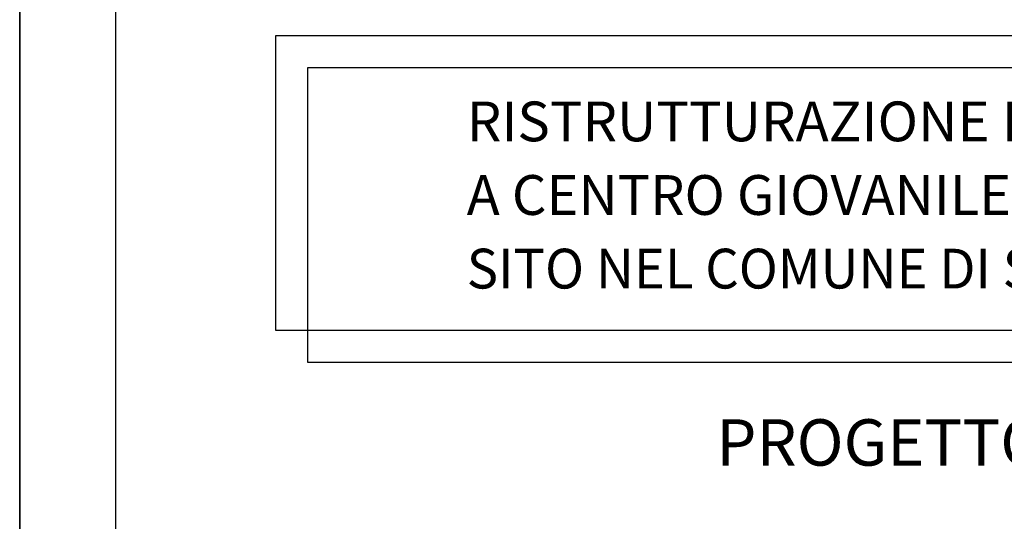
# Model space of a CAD drawing. Extents: x -6348 to 14939561, y -11633 to 3994.
# Drawn here: x -5067 to -4324, y -3981 to -3602 of the extents above; entities that cross this region are included whole.
import ezdxf

# ---------------------------------------------------------------- set-up
doc = ezdxf.new("R2010")
doc.units = 0
doc.header["$LTSCALE"] = 250
doc.header["$MEASUREMENT"] = 0
doc.layers.get('Defpoints').update_dxf_attribs({"linetype": 'CONTINUOUS'})
doc.layers.add('TESTI', color=7, linetype='CONTINUOUS')
doc.layers.add('TESTO', color=2, linetype='CONTINUOUS')
doc.styles.add('ADESK1', font='romans', dxfattribs={"bigfont": 'bigfont'})

msp = doc.modelspace()

# ---------------------------------------------------------------- linework, layer by layer
at = {"layer": 'Defpoints'}
msp.add_line((-5066.95, -7033.14), (-5066.95, -2833.14), dxfattribs=at)
msp.add_lwpolyline([(-5066.95, -6633.14), (5433.05, -6633.14), (5433.05, -3233.14), (-5066.95, -3233.14)], close=True, dxfattribs=at)
at = {"layer": 'TESTO', "color": 10}
for points in [[(-2966.95, -3233.14), (-5066.95, -3233.14), (-5066.95, -6203.14), (-2966.95, -6203.14)], [(-4849.71, -3860.72), (-3184.19, -3860.72), (-3184.19, -3638.66), (-4849.71, -3638.66)]]:
    msp.add_lwpolyline(points, close=True, dxfattribs=at)
at = {"layer": 'TESTO', "color": 2}
for points in [[(-3039.36, -3305.55), (-4994.53, -3305.55), (-4994.53, -6130.72), (-3039.36, -6130.72)], [(-4873.84, -3836.59), (-3160.05, -3836.59), (-3160.05, -3614.52), (-4873.84, -3614.52)]]:
    msp.add_lwpolyline(points, close=True, dxfattribs=at)

# ---------------------------------------------------------------- texts
at = {"layer": 'TESTI', "color": 6, "insert": (-4016.95, -3925.9), "char_height": 35, "width": 1713.7931, "attachment_point": 5, "style": 'ADESK1'}
msp.add_mtext('PROGETTO ESECUTIVO       SECONDO STRALCIO', dxfattribs=at)
at = {"layer": 'TESTO', "color": 7, "style": 'ADESK1'}
for s, width, p in [('RISTRUTTURAZIONE DI EX FABBRICATO COLONICO DA DESTINARE ', 1.005, (-4729.58, -3694.17)), ('SITO NEL COMUNE DI SAN PIETRO IN CASALE VIA MASSUMATICO,17 ', 0.97, (-4729.58, -3805.21))]:
    msp.add_text(s, height=30, dxfattribs=dict(at, width=width)).set_placement(p)
msp.add_text("A CENTRO GIOVANILE PER LA MUSICA E LE ATTIVITA' ESPRESSIVE", height=30, dxfattribs=at).set_placement((-4729.58, -3749.69))

doc.saveas('drawing.dxf')
